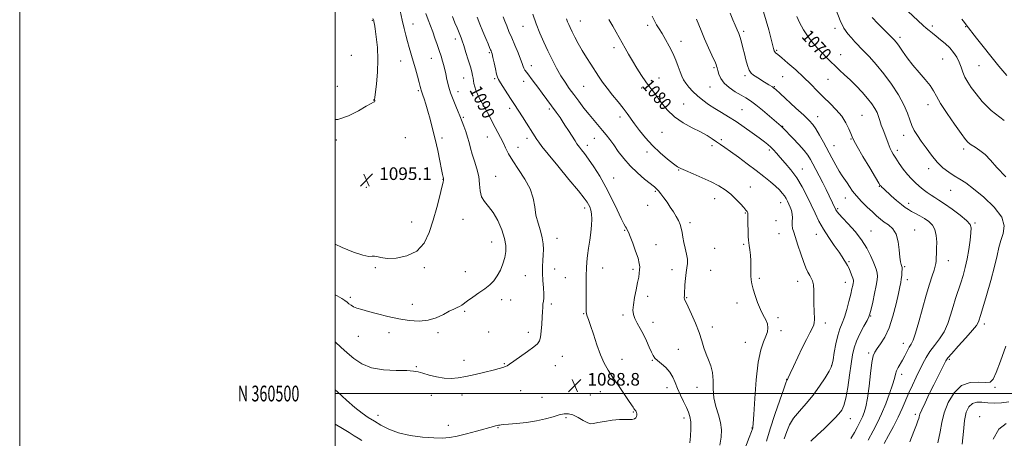
# Model space of a CAD drawing. Extents: x 2107300 to 2110200, y 359800 to 362700.
# Drawn here: x 2107300 to 2107924, y 360472 to 360737 of the extents above; entities that cross this region are included whole.
import ezdxf
from ezdxf.enums import TextEntityAlignment as Align

# ---------------------------------------------------------------- set-up
doc = ezdxf.new("R2010")
doc.units = 0
doc.header["$MEASUREMENT"] = 0
for name, color, linetype, lineweight in [('32000', 7, 'Continuous', 0), ('32001', 7, 'Continuous', 0), ('DTM SPOT ELEVATION', 2, 'Continuous', 13), ('INDEX CONTOUR', 41, 'Continuous', 13), ('INDEX CONTOUR LABEL', 244, 'Continuous', 0), ('INTERMEDIATE CONTOUR', 44, 'Continuous', 0), ('SPOT ELEVATION', 7, 'Continuous', 0)]:
    doc.layers.add(name, color=color, linetype=linetype, lineweight=lineweight)
doc.styles.add('Style-ITALICS', font='ITALICS.shx')
doc.styles.add('Style-WORKING', font='WORKING.shx')

# ---------------------------------------------------------------- blocks, each defined once
blk = doc.blocks.new('SPOT')
at = {"layer": 'SPOT ELEVATION'}
for p, q in [((-3.91, -3.91), (3.82, 3.81)), ((-1.65, 3.77), (1.72, -3.93))]:
    blk.add_line(p, q, dxfattribs=at)

msp = doc.modelspace()

# ---------------------------------------------------------------- linework, layer by layer
at = {"layer": '32000', "flags": 128}
for points in [[(2107300, 359800), (2110200, 359800), (2110200, 362700), (2107300, 362700), (2107300, 359800)], [(2107500, 360000), (2110000, 360000), (2110000, 362500), (2107500, 362500), (2107500, 360000)], [(2107500, 360500), (2110000, 360500)]]:
    msp.add_lwpolyline(points, dxfattribs=at)
at = {"layer": 'DTM SPOT ELEVATION'}
for p in [(2107523.58, 360737.04, 1096.1), (2107549.36, 360734.63, 1093.3), (2107655.48, 360736.65, 1081.2), (2107698.27, 360733.81, 1078.4), (2107619.17, 360733.2, 1084.8), (2107759.15, 360730.01, 1073.7), (2107817.06, 360732, 1068.4), (2107878.73, 360733.39, 1063.6), (2107899.98, 360732.94, 1062.1), (2107576.33, 360725.19, 1090.5), (2107719.44, 360723.75, 1077.4), (2107858.32, 360726.12, 1065.6), (2107597.76, 360716.38, 1088.2), (2107676.82, 360719.57, 1080.5), (2107780.17, 360717.95, 1071.8), (2107820.68, 360715.29, 1069.3), (2107510.26, 360714.68, 1097.6), (2107541.65, 360711.13, 1094.8), (2107561, 360712.96, 1092.8), (2107885.33, 360712.54, 1065.02), (2107624.45, 360708.27, 1085.4), (2107740.35, 360706.92, 1076.2), (2107908.34, 360708.26, 1062.91), (2107581.59, 360700.35, 1090.8), (2107601.24, 360699.86, 1088.2), (2107619.55, 360698.3, 1086.6), (2107705.4, 360700.47, 1079.2), (2107760, 360701.79, 1074.3), (2107783.78, 360701.17, 1073.2), (2107812.57, 360699.61, 1070.8), (2107501.54, 360695.01, 1097.1), (2107552.75, 360692.43, 1094.2), (2107577.9, 360691.8, 1091.4), (2107657.6, 360695.1, 1082.96), (2107694.53, 360693.96, 1080.4), (2107737.75, 360694.6, 1076.8), (2107778.52, 360694.91, 1073.9), (2107524.58, 360686.37, 1096.03), (2107721.13, 360683.97, 1079.1), (2107610.67, 360681.17, 1088.4), (2107635.86, 360680.63, 1086.3), (2107758.04, 360680.27, 1077.1), (2107876.09, 360683.53, 1066.58), (2107581.37, 360675.34, 1091.8), (2107680.77, 360675.58, 1082.5), (2107806.1, 360675.78, 1073.3), (2107834.25, 360676.66, 1071.09), (2107707.37, 360665.88, 1080.8), (2107783.96, 360669.76, 1075.9), (2107500.84, 360660.99, 1095.56), (2107544.47, 360662.4, 1095.41), (2107567.86, 360662.23, 1093.68), (2107596.58, 360662.86, 1090.8), (2107621.69, 360662, 1088.5), (2107664.46, 360661.99, 1084.8), (2107744.9, 360661.28, 1079.7), (2107827.2, 360661.73, 1072.1), (2107860.65, 360663.91, 1068.6), (2107615.97, 360656.28, 1089.3), (2107659.94, 360657.54, 1085.5), (2107697.78, 360653.47, 1082.5), (2107738.97, 360657.51, 1080.4), (2107775.41, 360654.65, 1078.3), (2107816.48, 360657.47, 1073.2), (2107856.5, 360654.39, 1069.6), (2107898.74, 360655.28, 1066.39), (2107717.95, 360641.94, 1082.1), (2107796.38, 360642.65, 1077.2), (2107876.37, 360642.73, 1068.5), (2107568.39, 360636.01, 1094.04), (2107601.81, 360638, 1091.2), (2107676.65, 360636.92, 1085.2), (2107519.79, 360630.96, 1095.01), (2107703.13, 360628.42, 1084.2), (2107763.33, 360631.2, 1081.2), (2107845.08, 360631.57, 1072.1), (2107890.42, 360629.06, 1068.79), (2107740.78, 360623.8, 1082.7), (2107823.66, 360624.11, 1074.7), (2107658.27, 360617.81, 1088.44), (2107698.24, 360619.43, 1084.9), (2107782.65, 360621.12, 1080.7), (2107818.74, 360617.3, 1075.8), (2107863.8, 360620.84, 1071.5), (2107548.57, 360608.9, 1094.94), (2107581.05, 360610.64, 1092.74), (2107760.23, 360614.67, 1082.1), (2107779.72, 360609.89, 1080.8), (2107683.69, 360603.66, 1086.1), (2107725.09, 360608.61, 1083.6), (2107839.83, 360603.19, 1075.2), (2107867.5, 360603.95, 1073.3), (2107905.95, 360608.2, 1069.8), (2107640.78, 360598.51, 1089.3), (2107781.49, 360601.63, 1080.9), (2107805.28, 360601.12, 1078.7), (2107599.23, 360596.16, 1092.82), (2107703.55, 360594.52, 1085.3), (2107740.81, 360592.2, 1083.1), (2107759.09, 360594.77, 1082.2), (2107825.99, 360583.81, 1077.8), (2107889.04, 360584.3, 1071.3), (2107525.56, 360579.88, 1093.8), (2107556.66, 360579.99, 1093.7), (2107639.19, 360579.06, 1089.3), (2107669.65, 360579.79, 1087.3), (2107688.95, 360578.82, 1086.3), (2107713.67, 360578.66, 1084.6), (2107738.22, 360578.24, 1082.9), (2107861.23, 360580.58, 1073.8), (2107582.57, 360577.46, 1092.7), (2107620.75, 360574.89, 1090.9), (2107646.05, 360573.65, 1088.9), (2107769.09, 360573.2, 1081.8), (2107793.34, 360571.27, 1080.7), (2107863.02, 360572.26, 1073.5), (2107823.55, 360570.57, 1078.7), (2107509.66, 360561.18, 1092.3), (2107605.69, 360559.6, 1091.5), (2107611.43, 360559.39, 1091.1), (2107698.16, 360561.83, 1085.5), (2107722.98, 360560.84, 1083.9), (2107548.97, 360556.75, 1092.6), (2107637.07, 360556.78, 1089.7), (2107754.84, 360557.55, 1082.4), (2107582.13, 360552.22, 1091.8), (2107657.71, 360550.81, 1088.1), (2107682.69, 360549.88, 1086.3), (2107781, 360548.22, 1081.7), (2107839.71, 360549.32, 1075.9), (2107701.69, 360545.22, 1085.4), (2107739.26, 360542.16, 1083.4), (2107810.89, 360544.7, 1079.5), (2107911.86, 360544.19, 1067.56), (2107514.86, 360536.31, 1091.1), (2107534.12, 360538.74, 1091.5), (2107565.32, 360538.73, 1091.7), (2107597.48, 360539.15, 1091.3), (2107622.67, 360538.83, 1090.5), (2107782.74, 360540, 1081.5), (2107717.71, 360528.02, 1085.2), (2107760.15, 360532.57, 1082.8), (2107860.32, 360531.97, 1072.7), (2107644.05, 360523.73, 1089.1), (2107682, 360521.65, 1087.4), (2107838.4, 360525.79, 1074.3), (2107889.57, 360521.67, 1067.72), (2107551.47, 360517.02, 1090.1), (2107581.7, 360521.04, 1090.5), (2107607.44, 360518.9, 1090.1), (2107639.62, 360517.7, 1089.1), (2107701.17, 360521, 1086.1), (2107814.94, 360517.85, 1078.05), (2107786.32, 360508.99, 1080.05), (2107859.27, 360512.1, 1071.5), (2107710.57, 360503.63, 1086.6), (2107729.47, 360504.04, 1084.7), (2107918.63, 360504.02, 1065.8), (2107561.09, 360498.9, 1089.6), (2107580.5, 360499.14, 1089.5), (2107617.77, 360501.91, 1089.2), (2107631.32, 360497.53, 1088.8), (2107661.86, 360499.06, 1088.7), (2107668.21, 360501.11, 1088.6), (2107527.21, 360486.19, 1088.6), (2107646.54, 360484.69, 1087.8), (2107689.08, 360488.38, 1088.1), (2107721.27, 360484.55, 1086.5), (2107826.86, 360484.06, 1075.27), (2107867.97, 360486.84, 1068.36), (2107908.85, 360485.27, 1062.51), (2107571.91, 360479.72, 1088.5), (2107603.43, 360478.23, 1087.9), (2107764.46, 360478.05, 1082.08)]:
    msp.add_point(p, dxfattribs=at)
at = {"layer": 'INDEX CONTOUR'}
for points in [[(2107500, 360532.845, 1090), (2107500.196, 360532.67, 1090), (2107503.721, 360529.519, 1090), (2107507.721, 360525.905, 1090), (2107511.97, 360522.179, 1090), (2107516.898, 360518.824, 1090), (2107523.104, 360516.352, 1090), (2107530.819, 360515.1, 1090), (2107538.819, 360514.694, 1090), (2107545.516, 360514.585, 1090), (2107549.83, 360514.31, 1090), (2107552.71, 360513.752, 1090), (2107555.613, 360512.881, 1090), (2107559.633, 360511.729, 1090), (2107564.417, 360510.57, 1090), (2107569.249, 360509.741, 1090), (2107573.638, 360509.512, 1090), (2107577.989, 360509.883, 1090), (2107582.933, 360510.784, 1090), (2107588.826, 360512.109, 1090), (2107594.934, 360513.59, 1090), (2107600.248, 360514.921, 1090), (2107604.007, 360515.874, 1090), (2107606.432, 360516.536, 1090), (2107607.993, 360517.073, 1090), (2107609.2, 360517.686, 1090), (2107610.736, 360518.723, 1090), (2107613.324, 360520.569, 1090), (2107621.986, 360526.671, 1090), (2107625.976, 360529.559, 1090), (2107628.436, 360531.58, 1090), (2107629.666, 360533.369, 1090), (2107630.269, 360535.847, 1090), (2107630.741, 360539.631, 1090), (2107631.142, 360544.14, 1090), (2107631.427, 360548.495, 1090), (2107631.576, 360551.998, 1090), (2107631.673, 360554.688, 1090), (2107631.827, 360556.786, 1090), (2107632.101, 360558.572, 1090), (2107632.366, 360560.555, 1090), (2107632.443, 360563.301, 1090), (2107632.222, 360567.177, 1090), (2107631.861, 360571.754, 1090), (2107631.583, 360576.404, 1090), (2107631.555, 360580.63, 1090), (2107631.716, 360584.446, 1090), (2107631.951, 360587.997, 1090), (2107632.123, 360591.444, 1090), (2107632.022, 360595.002, 1090), (2107631.418, 360598.901, 1090), (2107630.197, 360603.309, 1090), (2107628.711, 360608.142, 1090), (2107627.428, 360613.25, 1090), (2107626.603, 360618.529, 1090), (2107625.649, 360624.047, 1090), (2107623.768, 360629.915, 1090), (2107620.462, 360636.137, 1090), (2107616.44, 360642.277, 1090), (2107612.715, 360647.792, 1090), (2107610.046, 360652.293, 1090), (2107608.182, 360656.008, 1090), (2107606.619, 360659.319, 1090), (2107604.958, 360662.544, 1090), (2107603.209, 360665.751, 1090), (2107601.485, 360668.938, 1090), (2107599.866, 360672.109, 1090), (2107598.296, 360675.257, 1090), (2107596.685, 360678.378, 1090), (2107594.979, 360681.461, 1090), (2107593.274, 360684.469, 1090), (2107591.702, 360687.359, 1090), (2107590.375, 360690.086, 1090), (2107589.325, 360692.601, 1090), (2107588.564, 360694.851, 1090), (2107588.083, 360696.811, 1090), (2107587.782, 360698.568, 1090), (2107587.537, 360700.234, 1090), (2107587.222, 360701.984, 1090), (2107586.696, 360704.227, 1090), (2107585.814, 360707.434, 1090), (2107584.508, 360711.83, 1090), (2107583.016, 360716.66, 1090), (2107581.651, 360720.922, 1090), (2107580.643, 360723.889, 1090), (2107579.888, 360725.926, 1090), (2107577.384, 360732.228, 1090), (2107576.065, 360735.47, 1090), (2107574.418, 360739.456, 1090)], [(2107773.55, 360469.742, 1080), (2107776.007, 360477.586, 1080), (2107779.014, 360486.729, 1080), (2107782.073, 360495.755, 1080), (2107784.544, 360502.892, 1080), (2107785.96, 360506.871, 1080), (2107786.554, 360508.416, 1080), (2107786.733, 360508.751, 1080), (2107786.896, 360509.024, 1080), (2107787.403, 360510.073, 1080), (2107788.604, 360512.657, 1080), (2107790.719, 360517.236, 1080), (2107793.435, 360523.049, 1080), (2107796.308, 360529.036, 1080), (2107798.94, 360534.291, 1080), (2107801.126, 360538.538, 1080), (2107802.708, 360541.662, 1080), (2107803.59, 360543.682, 1080), (2107803.935, 360545.182, 1080), (2107803.97, 360546.883, 1080), (2107803.788, 360552.645, 1080), (2107803.72, 360556.601, 1080), (2107803.713, 360561.028, 1080), (2107803.657, 360565.379, 1080), (2107803.409, 360569.028, 1080), (2107802.86, 360571.55, 1080), (2107802.05, 360573.337, 1080), (2107801.053, 360574.988, 1080), (2107799.921, 360577.051, 1080), (2107798.619, 360579.876, 1080), (2107797.087, 360583.765, 1080), (2107795.32, 360588.802, 1080), (2107793.529, 360594.209, 1080), (2107790.875, 360602.426, 1080), (2107790.216, 360604.87, 1080), (2107789.937, 360606.956, 1080), (2107789.946, 360609.186, 1080), (2107790.026, 360611.556, 1080), (2107789.924, 360613.934, 1080), (2107789.46, 360616.206, 1080), (2107788.721, 360618.337, 1080), (2107787.865, 360620.307, 1080), (2107787.005, 360622.116, 1080), (2107786.081, 360623.83, 1080), (2107784.988, 360625.53, 1080), (2107783.611, 360627.309, 1080), (2107781.779, 360629.303, 1080), (2107779.313, 360631.655, 1080), (2107776.059, 360634.485, 1080), (2107771.981, 360637.812, 1080), (2107767.073, 360641.63, 1080), (2107761.459, 360645.844, 1080), (2107755.788, 360650.012, 1080), (2107750.839, 360653.604, 1080), (2107747.161, 360656.249, 1080), (2107744.387, 360658.214, 1080), (2107741.917, 360659.929, 1080), (2107739.202, 360661.755, 1080), (2107735.892, 360663.802, 1080), (2107731.688, 360666.111, 1080), (2107726.457, 360668.749, 1080), (2107720.744, 360671.879, 1080), (2107715.263, 360675.685, 1080), (2107710.596, 360680.204, 1080), (2107706.802, 360684.881, 1080), (2107703.81, 360689.011, 1080), (2107701.483, 360692.146, 1080), (2107699.429, 360694.848, 1080), (2107697.19, 360697.938, 1080), (2107694.448, 360701.997, 1080), (2107691.444, 360706.662, 1080), (2107688.555, 360711.331, 1080), (2107686.075, 360715.531, 1080), (2107683.95, 360719.292, 1080), (2107680.205, 360726.126, 1080), (2107678.295, 360729.565, 1080), (2107676.159, 360733.295, 1080), (2107673.734, 360737.501, 1080)], [(2107848.304, 360468.29, 1070), (2107851.05, 360473.298, 1070), (2107854.194, 360479.164, 1070), (2107857.197, 360485.096, 1070), (2107859.666, 360490.489, 1070), (2107863.869, 360500.368, 1070), (2107866.161, 360505.387, 1070), (2107868.54, 360510.356, 1070), (2107872.814, 360519.137, 1070), (2107874.844, 360522.931, 1070), (2107877.234, 360526.638, 1070), (2107880.187, 360530.495, 1070), (2107883.358, 360534.66, 1070), (2107886.258, 360539.277, 1070), (2107888.53, 360544.413, 1070), (2107890.326, 360549.843, 1070), (2107891.926, 360555.271, 1070), (2107893.554, 360560.463, 1070), (2107896.801, 360570.256, 1070), (2107898.293, 360575.044, 1070), (2107899.652, 360580.032, 1070), (2107900.856, 360585.485, 1070), (2107901.884, 360591.478, 1070), (2107902.702, 360597.305, 1070), (2107903.275, 360602.066, 1070), (2107903.469, 360605.192, 1070), (2107902.753, 360607.431, 1070), (2107900.496, 360609.861, 1070), (2107896.379, 360613.24, 1070), (2107891.323, 360617.047, 1070), (2107886.562, 360620.44, 1070), (2107883.021, 360622.808, 1070), (2107880.397, 360624.462, 1070), (2107878.082, 360625.945, 1070), (2107875.594, 360627.685, 1070), (2107872.968, 360629.669, 1070), (2107870.368, 360631.768, 1070), (2107867.906, 360633.918, 1070), (2107865.5, 360636.295, 1070), (2107863.015, 360639.141, 1070), (2107860.388, 360642.566, 1070), (2107857.834, 360646.172, 1070), (2107855.639, 360649.433, 1070), (2107854.015, 360651.96, 1070), (2107852.879, 360653.906, 1070), (2107852.075, 360655.561, 1070), (2107851.44, 360657.201, 1070), (2107850.795, 360659.059, 1070), (2107849.954, 360661.353, 1070), (2107847.521, 360667.374, 1070), (2107846.353, 360670.501, 1070), (2107845.463, 360673.327, 1070), (2107844.672, 360675.93, 1070), (2107843.714, 360678.473, 1070), (2107842.345, 360681.12, 1070), (2107840.402, 360684.04, 1070), (2107837.744, 360687.404, 1070), (2107834.325, 360691.285, 1070), (2107830.482, 360695.358, 1070), (2107826.645, 360699.198, 1070), (2107823.161, 360702.489, 1070), (2107820.026, 360705.353, 1070), (2107817.151, 360708.018, 1070), (2107814.439, 360710.681, 1070), (2107806.031, 360719.259, 1070), (2107802.974, 360722.62, 1070), (2107799.953, 360726.541, 1070), (2107797.113, 360731.073, 1070), (2107794.657, 360735.637, 1070), (2107792.799, 360739.495, 1070)]]:
    msp.add_polyline3d(points, dxfattribs=at)
at = {"layer": 'INTERMEDIATE CONTOUR'}
for points in [[(2107500, 360594.898, 1094), (2107504.461, 360592.795, 1094), (2107511.645, 360589.828, 1094), (2107517.645, 360587.788, 1094), (2107521.428, 360587.068, 1094), (2107523.542, 360587.15, 1094), (2107524.931, 360587.288, 1094), (2107526.49, 360586.932, 1094), (2107528.939, 360586.315, 1094), (2107532.949, 360585.865, 1094), (2107538.852, 360586.035, 1094), (2107545.601, 360587.366, 1094), (2107551.809, 360590.425, 1094), (2107556.418, 360595.575, 1094), (2107559.689, 360602.362, 1094), (2107562.212, 360610.131, 1094), (2107564.45, 360618.164, 1094), (2107566.352, 360625.495, 1094), (2107567.738, 360631.1, 1094), (2107568.497, 360634.272, 1094), (2107568.785, 360635.591, 1094), (2107568.827, 360635.954, 1094), (2107568.808, 360636.128, 1094), (2107568.691, 360636.721, 1094), (2107568.561, 360637.443, 1094), (2107568.248, 360639.102, 1094), (2107567.599, 360642.383, 1094), (2107566.514, 360647.698, 1094), (2107565.097, 360654.374, 1094), (2107563.504, 360661.464, 1094), (2107561.877, 360668.158, 1094), (2107560.294, 360674.188, 1094), (2107558.819, 360679.421, 1094), (2107557.513, 360683.744, 1094), (2107556.427, 360687.122, 1094), (2107555.608, 360689.537, 1094), (2107554.759, 360691.95, 1094), (2107554.542, 360692.651, 1094), (2107554.315, 360693.54, 1094), (2107553.941, 360695.048, 1094), (2107553.275, 360697.616, 1094), (2107552.228, 360701.501, 1094), (2107550.924, 360706.214, 1094), (2107549.542, 360711.079, 1094), (2107547.016, 360719.689, 1094), (2107545.892, 360723.625, 1094), (2107544.84, 360727.574, 1094), (2107543.776, 360731.902, 1094), (2107542.603, 360737.012, 1094), (2107541.275, 360743.041, 1094)], [(2107500, 360562.729, 1092), (2107501.27, 360562.02, 1092), (2107504.235, 360560.287, 1092), (2107506.197, 360559.026, 1092), (2107507.592, 360557.993, 1092), (2107508.817, 360556.995, 1092), (2107510.128, 360556.02, 1092), (2107511.744, 360555.104, 1092), (2107513.904, 360554.25, 1092), (2107516.937, 360553.323, 1092), (2107521.193, 360552.158, 1092), (2107526.859, 360550.662, 1092), (2107533.462, 360549.03, 1092), (2107540.364, 360547.535, 1092), (2107547.022, 360546.443, 1092), (2107553.27, 360546.023, 1092), (2107559.032, 360546.538, 1092), (2107564.227, 360548.1, 1092), (2107568.739, 360550.21, 1092), (2107572.446, 360552.215, 1092), (2107575.279, 360553.618, 1092), (2107577.388, 360554.548, 1092), (2107578.977, 360555.292, 1092), (2107580.304, 360556.123, 1092), (2107584.069, 360558.917, 1092), (2107587.342, 360561.205, 1092), (2107591.187, 360563.872, 1092), (2107594.95, 360566.574, 1092), (2107598.112, 360569.083, 1092), (2107600.707, 360571.652, 1092), (2107602.908, 360574.652, 1092), (2107604.841, 360578.323, 1092), (2107606.451, 360582.381, 1092), (2107607.639, 360586.41, 1092), (2107608.297, 360590.157, 1092), (2107608.28, 360594.015, 1092), (2107607.432, 360598.541, 1092), (2107605.674, 360604.04, 1092), (2107603.216, 360609.829, 1092), (2107600.346, 360614.975, 1092), (2107597.377, 360618.832, 1092), (2107594.726, 360621.906, 1092), (2107592.839, 360624.988, 1092), (2107591.973, 360628.705, 1092), (2107591.63, 360633.023, 1092), (2107591.125, 360637.743, 1092), (2107589.963, 360642.652, 1092), (2107588.411, 360647.482, 1092), (2107586.928, 360651.95, 1092), (2107585.845, 360655.867, 1092), (2107584.995, 360659.417, 1092), (2107584.088, 360662.875, 1092), (2107582.92, 360666.41, 1092), (2107581.658, 360669.752, 1092), (2107580.555, 360672.524, 1092), (2107579.051, 360676.382, 1092), (2107578.064, 360678.823, 1092), (2107576.583, 360682.393, 1092), (2107574.863, 360686.646, 1092), (2107573.281, 360690.895, 1092), (2107572.124, 360694.593, 1092), (2107571.325, 360697.759, 1092), (2107570.729, 360700.554, 1092), (2107570.196, 360703.138, 1092), (2107569.639, 360705.666, 1092), (2107568.989, 360708.291, 1092), (2107568.185, 360711.149, 1092), (2107567.215, 360714.313, 1092), (2107566.074, 360717.836, 1092), (2107564.774, 360721.724, 1092), (2107563.366, 360725.779, 1092), (2107561.916, 360729.753, 1092), (2107560.478, 360733.496, 1092), (2107559.06, 360737.253, 1092), (2107557.659, 360741.369, 1092)], [(2107744.127, 360467.194, 1084), (2107744.881, 360472.287, 1084), (2107745.017, 360476.914, 1084), (2107744.415, 360481.526, 1084), (2107743.08, 360486.482, 1084), (2107741.501, 360491.774, 1084), (2107740.291, 360497.302, 1084), (2107739.857, 360502.929, 1084), (2107739.782, 360508.373, 1084), (2107739.442, 360513.311, 1084), (2107738.389, 360517.54, 1084), (2107736.869, 360521.323, 1084), (2107735.303, 360525.044, 1084), (2107733.977, 360529.05, 1084), (2107732.648, 360533.565, 1084), (2107730.937, 360538.778, 1084), (2107728.624, 360544.678, 1084), (2107726.119, 360550.451, 1084), (2107723.989, 360555.084, 1084), (2107722.661, 360557.85, 1084), (2107721.708, 360559.735, 1084), (2107721.562, 360560.156, 1084), (2107721.496, 360560.6, 1084), (2107721.488, 360561.132, 1084), (2107721.523, 360561.876, 1084), (2107721.601, 360563.191, 1084), (2107721.91, 360568.993, 1084), (2107722.184, 360573.076, 1084), (2107722.586, 360576.918, 1084), (2107723.101, 360579.937, 1084), (2107723.499, 360582.507, 1084), (2107723.493, 360585.241, 1084), (2107722.907, 360588.582, 1084), (2107721.991, 360592.296, 1084), (2107721.106, 360595.982, 1084), (2107720.512, 360599.314, 1084), (2107720.077, 360602.283, 1084), (2107719.573, 360604.958, 1084), (2107718.805, 360607.43, 1084), (2107717.719, 360609.872, 1084), (2107716.298, 360612.478, 1084), (2107714.548, 360615.379, 1084), (2107712.58, 360618.446, 1084), (2107710.528, 360621.486, 1084), (2107708.528, 360624.31, 1084), (2107706.705, 360626.757, 1084), (2107705.186, 360628.669, 1084), (2107703.963, 360630.022, 1084), (2107702.493, 360631.331, 1084), (2107696.342, 360636.237, 1084), (2107691.758, 360640.133, 1084), (2107687.119, 360644.583, 1084), (2107683.055, 360649.24, 1084), (2107679.621, 360653.772, 1084), (2107676.729, 360657.85, 1084), (2107674.262, 360661.254, 1084), (2107671.995, 360664.208, 1084), (2107669.677, 360667.047, 1084), (2107664.247, 360673.399, 1084), (2107661.146, 360677.142, 1084), (2107657.85, 360681.321, 1084), (2107654.53, 360685.684, 1084), (2107651.378, 360689.913, 1084), (2107648.531, 360693.808, 1084), (2107645.879, 360697.656, 1084), (2107643.251, 360701.863, 1084), (2107640.52, 360706.721, 1084), (2107637.733, 360712.062, 1084), (2107634.98, 360717.6, 1084), (2107632.34, 360723.131, 1084), (2107629.838, 360728.772, 1084), (2107627.487, 360734.717, 1084), (2107625.328, 360740.981, 1084)], [(2107827.018, 360471.465, 1074), (2107829.336, 360475.248, 1074), (2107831.082, 360478.456, 1074), (2107832.422, 360480.967, 1074), (2107833.516, 360483.09, 1074), (2107834.522, 360485.242, 1074), (2107835.565, 360487.883, 1074), (2107836.636, 360491.633, 1074), (2107837.694, 360497.153, 1074), (2107838.7, 360504.685, 1074), (2107839.632, 360512.794, 1074), (2107840.472, 360519.625, 1074), (2107841.259, 360523.865, 1074), (2107842.253, 360526.366, 1074), (2107843.771, 360528.523, 1074), (2107846.009, 360531.54, 1074), (2107848.689, 360535.863, 1074), (2107851.41, 360541.751, 1074), (2107853.829, 360549.168, 1074), (2107855.817, 360556.917, 1074), (2107857.304, 360563.507, 1074), (2107858.259, 360567.863, 1074), (2107858.81, 360570.582, 1074), (2107859.126, 360572.674, 1074), (2107859.347, 360574.913, 1074), (2107859.498, 360577.131, 1074), (2107859.577, 360578.921, 1074), (2107859.577, 360580.006, 1074), (2107859.486, 360580.629, 1074), (2107858.986, 360581.991, 1074), (2107858.619, 360583.632, 1074), (2107858.244, 360586.609, 1074), (2107857.85, 360591.169, 1074), (2107857.161, 360596.432, 1074), (2107855.833, 360601.234, 1074), (2107853.66, 360604.696, 1074), (2107850.979, 360607.077, 1074), (2107848.264, 360608.917, 1074), (2107845.844, 360610.71, 1074), (2107843.47, 360612.752, 1074), (2107840.747, 360615.289, 1074), (2107837.434, 360618.463, 1074), (2107833.907, 360621.99, 1074), (2107830.697, 360625.481, 1074), (2107828.202, 360628.62, 1074), (2107826.29, 360631.376, 1074), (2107824.698, 360633.792, 1074), (2107821.572, 360638.312, 1074), (2107819.718, 360641.243, 1074), (2107817.516, 360645.087, 1074), (2107815.042, 360649.646, 1074), (2107809.77, 360659.572, 1074), (2107807.247, 360664.184, 1074), (2107805.003, 360668, 1074), (2107803.036, 360670.826, 1074), (2107800.723, 360673.398, 1074), (2107797.284, 360676.687, 1074), (2107792.304, 360681.291, 1074), (2107782.198, 360690.537, 1074), (2107779.478, 360693.005, 1074), (2107778.158, 360694.138, 1074), (2107777.367, 360694.682, 1074), (2107775.032, 360696.052, 1074), (2107773.321, 360697.099, 1074), (2107771.274, 360698.415, 1074), (2107769.097, 360699.832, 1074), (2107765.303, 360702.243, 1074), (2107763.856, 360703.506, 1074), (2107762.624, 360705.406, 1074), (2107761.533, 360708.278, 1074), (2107760.539, 360711.864, 1074), (2107759.602, 360715.761, 1074), (2107758.691, 360719.6, 1074), (2107757.798, 360723.148, 1074), (2107756.925, 360726.206, 1074), (2107756.049, 360728.7, 1074), (2107755.056, 360731.058, 1074), (2107753.808, 360733.831, 1074), (2107752.228, 360737.401, 1074), (2107750.481, 360741.466, 1074)], [(2107838.121, 360470.373, 1072), (2107841.297, 360476.315, 1072), (2107844.012, 360481.589, 1072), (2107846.588, 360487.104, 1072), (2107849.231, 360493.452, 1072), (2107851.697, 360499.945, 1072), (2107853.624, 360505.574, 1072), (2107854.785, 360509.602, 1072), (2107855.48, 360512.37, 1072), (2107856.142, 360514.49, 1072), (2107857.112, 360516.5, 1072), (2107859.801, 360521.097, 1072), (2107861.299, 360523.93, 1072), (2107862.771, 360526.821, 1072), (2107864.129, 360529.35, 1072), (2107865.342, 360531.388, 1072), (2107866.611, 360533.957, 1072), (2107868.19, 360538.372, 1072), (2107870.247, 360545.45, 1072), (2107872.585, 360554.033, 1072), (2107874.919, 360562.465, 1072), (2107876.997, 360569.392, 1072), (2107878.7, 360574.652, 1072), (2107879.942, 360578.384, 1072), (2107880.681, 360580.813, 1072), (2107881.047, 360582.505, 1072), (2107881.212, 360584.113, 1072), (2107881.324, 360586.191, 1072), (2107881.419, 360588.887, 1072), (2107881.506, 360592.249, 1072), (2107881.547, 360596.225, 1072), (2107881.295, 360600.355, 1072), (2107880.456, 360604.08, 1072), (2107878.82, 360606.981, 1072), (2107876.537, 360609.213, 1072), (2107873.839, 360611.071, 1072), (2107870.965, 360612.79, 1072), (2107868.158, 360614.359, 1072), (2107865.663, 360615.706, 1072), (2107863.603, 360616.842, 1072), (2107861.614, 360618.115, 1072), (2107859.212, 360619.958, 1072), (2107856.103, 360622.619, 1072), (2107852.77, 360625.606, 1072), (2107847.96, 360630.016, 1072), (2107846.853, 360631.05, 1072), (2107846.256, 360631.631, 1072), (2107845.799, 360632.182, 1072), (2107844.858, 360633.673, 1072), (2107842.745, 360637.208, 1072), (2107839.091, 360643.366, 1072), (2107834.814, 360650.618, 1072), (2107831.154, 360656.906, 1072), (2107829.009, 360660.755, 1072), (2107827.924, 360663.009, 1072), (2107827.104, 360665.094, 1072), (2107825.867, 360668.123, 1072), (2107823.983, 360671.944, 1072), (2107821.333, 360676.095, 1072), (2107817.88, 360680.198, 1072), (2107813.908, 360684.223, 1072), (2107809.782, 360688.229, 1072), (2107805.757, 360692.28, 1072), (2107801.644, 360696.465, 1072), (2107797.142, 360700.881, 1072), (2107792.134, 360705.503, 1072), (2107787.236, 360709.822, 1072), (2107783.246, 360713.21, 1072), (2107780.744, 360715.236, 1072), (2107779.437, 360716.274, 1072), (2107778.811, 360716.9, 1072), (2107778.41, 360717.676, 1072), (2107777.985, 360719.12, 1072), (2107776.342, 360725.845, 1072), (2107775.013, 360731.044, 1072), (2107773.438, 360736.747, 1072), (2107771.734, 360742.392, 1072)], [(2107864.599, 360469.3, 1068), (2107867.079, 360475.805, 1068), (2107868.731, 360480.106, 1068), (2107869.666, 360482.61, 1068), (2107870.138, 360484.069, 1068), (2107870.43, 360485.232, 1068), (2107870.937, 360486.845, 1068), (2107872.086, 360489.653, 1068), (2107874.156, 360494.136, 1068), (2107876.848, 360499.722, 1068), (2107879.715, 360505.572, 1068), (2107886.225, 360518.754, 1068), (2107887.316, 360520.858, 1068), (2107888.619, 360522.706, 1068), (2107891.079, 360525.517, 1068), (2107895.252, 360530.073, 1068), (2107900.132, 360535.423, 1068), (2107904.327, 360540.182, 1068), (2107906.789, 360543.305, 1068), (2107907.869, 360545.094, 1068), (2107908.265, 360546.188, 1068), (2107909.339, 360549.654, 1068), (2107910.774, 360554.403, 1068), (2107913.101, 360562.264, 1068), (2107915.808, 360571.717, 1068), (2107918.207, 360580.689, 1068), (2107919.817, 360587.601, 1068), (2107920.966, 360592.837, 1068), (2107922.188, 360597.271, 1068), (2107923.688, 360601.686, 1068), (2107924.363, 360606.494, 1068), (2107922.78, 360612.014, 1068), (2107918.058, 360618.343, 1068), (2107911.511, 360624.695, 1068), (2107905.008, 360630.061, 1068), (2107899.982, 360633.733, 1068), (2107896.136, 360636.2, 1068), (2107892.742, 360638.253, 1068), (2107889.211, 360640.577, 1068), (2107885.525, 360643.441, 1068), (2107881.806, 360647.012, 1068), (2107878.181, 360651.332, 1068), (2107874.799, 360655.948, 1068), (2107871.812, 360660.285, 1068), (2107869.337, 360663.932, 1068), (2107867.355, 360667.137, 1068), (2107865.809, 360670.314, 1068), (2107864.554, 360673.856, 1068), (2107863.079, 360678.08, 1068), (2107860.783, 360683.284, 1068), (2107857.252, 360689.593, 1068), (2107852.819, 360696.437, 1068), (2107848.002, 360703.076, 1068), (2107843.274, 360708.891, 1068), (2107838.92, 360713.769, 1068), (2107835.176, 360717.718, 1068), (2107829.718, 360723.373, 1068), (2107827.451, 360725.787, 1068), (2107825.122, 360728.471, 1068), (2107822.713, 360731.966, 1068), (2107820.271, 360736.847, 1068), (2107817.862, 360743.37, 1068)], [(2107924.448, 360673.358, 1064), (2107916.142, 360679.792, 1064), (2107910.477, 360685.472, 1064), (2107906.533, 360690.328, 1064), (2107903.525, 360694.354, 1064), (2107901.207, 360697.798, 1064), (2107899.472, 360700.966, 1064), (2107898.18, 360704.113, 1064), (2107897.066, 360707.27, 1064), (2107895.837, 360710.411, 1064), (2107894.245, 360713.51, 1064), (2107892.236, 360716.532, 1064), (2107889.805, 360719.442, 1064), (2107886.995, 360722.195, 1064), (2107884.045, 360724.722, 1064), (2107881.242, 360726.945, 1064), (2107878.808, 360728.823, 1064), (2107876.702, 360730.467, 1064), (2107874.814, 360732.02, 1064), (2107872.969, 360733.671, 1064), (2107863.207, 360742.776, 1064)], [(2107500, 360502.339, 1088), (2107501.687, 360500.78, 1088), (2107507.23, 360495.751, 1088), (2107512.617, 360491.102, 1088), (2107517.16, 360487.562, 1088), (2107521.103, 360484.842, 1088), (2107524.922, 360482.396, 1088), (2107529.081, 360479.823, 1088), (2107534.015, 360477.284, 1088), (2107540.148, 360475.083, 1088), (2107547.631, 360473.461, 1088), (2107555.516, 360472.404, 1088), (2107562.581, 360471.833, 1088), (2107568.003, 360471.697, 1088), (2107572.561, 360472.045, 1088), (2107577.434, 360472.95, 1088), (2107583.401, 360474.408, 1088), (2107589.653, 360476.087, 1088), (2107600.542, 360479.124, 1088), (2107601.783, 360479.446, 1088), (2107602.776, 360479.68, 1088), (2107603.653, 360479.867, 1088), (2107604.443, 360480.02, 1088), (2107605.3, 360480.158, 1088), (2107606.883, 360480.331, 1088), (2107609.982, 360480.594, 1088), (2107615.072, 360481.008, 1088), (2107621.382, 360481.654, 1088), (2107627.834, 360482.615, 1088), (2107633.529, 360483.912, 1088), (2107638.308, 360485.304, 1088), (2107642.195, 360486.488, 1088), (2107645.294, 360487.184, 1088), (2107648.016, 360487.212, 1088), (2107650.853, 360486.417, 1088), (2107654.121, 360484.785, 1088), (2107657.429, 360482.864, 1088), (2107660.215, 360481.341, 1088), (2107662.169, 360480.737, 1088), (2107663.997, 360480.902, 1088), (2107666.662, 360481.52, 1088), (2107670.795, 360482.293, 1088), (2107675.71, 360483.007, 1088), (2107680.387, 360483.468, 1088), (2107684.021, 360483.561, 1088), (2107686.65, 360483.494, 1088), (2107688.525, 360483.555, 1088), (2107689.863, 360483.961, 1088), (2107690.749, 360484.65, 1088), (2107691.234, 360485.488, 1088), (2107691.381, 360486.354, 1088), (2107691.299, 360487.179, 1088), (2107691.106, 360487.904, 1088), (2107690.902, 360488.485, 1088), (2107690.694, 360488.938, 1088), (2107690.471, 360489.29, 1088), (2107689.92, 360489.926, 1088), (2107689.553, 360490.429, 1088), (2107689.037, 360491.269, 1088), (2107688.042, 360492.855, 1088), (2107686.177, 360495.654, 1088), (2107679.675, 360505.033, 1088), (2107676.182, 360510.173, 1088), (2107673.252, 360514.772, 1088), (2107670.766, 360519.326, 1088), (2107668.451, 360524.593, 1088), (2107666.118, 360531.001, 1088), (2107663.913, 360537.645, 1088), (2107662.071, 360543.287, 1088), (2107660.763, 360547.018, 1088), (2107659.933, 360549.241, 1088), (2107659.462, 360550.685, 1088), (2107659.241, 360552.079, 1088), (2107659.182, 360554.143, 1088), (2107659.341, 360574.865, 1088), (2107659.421, 360579.566, 1088), (2107659.616, 360583.553, 1088), (2107660.028, 360587.601, 1088), (2107660.711, 360592.283, 1088), (2107661.506, 360597.348, 1088), (2107662.207, 360602.339, 1088), (2107662.64, 360606.862, 1088), (2107662.772, 360610.782, 1088), (2107662.605, 360614.023, 1088), (2107662.157, 360616.556, 1088), (2107661.513, 360618.517, 1088), (2107660.772, 360620.088, 1088), (2107659.863, 360621.611, 1088), (2107658.021, 360624.089, 1088), (2107654.31, 360628.69, 1088), (2107648.255, 360636.028, 1088), (2107641.238, 360644.506, 1088), (2107635.106, 360651.976, 1088), (2107631.241, 360656.826, 1088), (2107629.189, 360659.587, 1088), (2107628.03, 360661.329, 1088), (2107618.904, 360675.644, 1088), (2107616.571, 360679.247, 1088), (2107613.315, 360684.138, 1088), (2107611.595, 360686.773, 1088), (2107609.347, 360690.319, 1088), (2107604.943, 360697.35, 1088), (2107603.721, 360699.334, 1088), (2107603.032, 360700.828, 1088), (2107602.464, 360702.885, 1088), (2107601.708, 360706.207, 1088), (2107600.855, 360710.097, 1088), (2107600.097, 360713.505, 1088), (2107599.575, 360715.65, 1088), (2107599.225, 360716.809, 1088), (2107598.932, 360717.531, 1088), (2107598.571, 360718.341, 1088), (2107597.984, 360719.687, 1088), (2107597.001, 360721.999, 1088), (2107595.523, 360725.54, 1088), (2107593.723, 360729.907, 1088), (2107591.842, 360734.535, 1088), (2107590.085, 360738.944, 1088)], [(2107500, 360674.012, 1096), (2107501.721, 360674.099, 1096), (2107508.463, 360676.31, 1096), (2107514.783, 360679.525, 1096), (2107519.807, 360682.487, 1096), (2107522.907, 360684.238, 1096), (2107524.449, 360685.012, 1096), (2107525.046, 360685.343, 1096), (2107525.231, 360685.665, 1096), (2107525.213, 360686.017, 1096), (2107525.118, 360686.344, 1096), (2107525.069, 360686.756, 1096), (2107525.175, 360688.044, 1096), (2107526.184, 360696.756, 1096), (2107526.833, 360704.086, 1096), (2107527.126, 360712.104, 1096), (2107526.821, 360719.828, 1096), (2107526.142, 360726.55, 1096), (2107525.43, 360731.632, 1096), (2107524.951, 360734.666, 1096), (2107524.686, 360736.15, 1096), (2107524.541, 360736.813, 1096), (2107524.385, 360737.341, 1096), (2107523.933, 360738.26, 1096)], [(2107725.04, 360468.659, 1086), (2107725.381, 360472.95, 1086), (2107725.593, 360477.67, 1086), (2107725.532, 360482.001, 1086), (2107725.074, 360485.374, 1086), (2107724.177, 360488.225, 1086), (2107722.814, 360491.238, 1086), (2107721.019, 360494.919, 1086), (2107719.05, 360499.037, 1086), (2107717.222, 360503.181, 1086), (2107715.724, 360507.013, 1086), (2107714.244, 360510.491, 1086), (2107712.344, 360513.645, 1086), (2107709.763, 360516.488, 1086), (2107706.938, 360518.95, 1086), (2107704.484, 360520.944, 1086), (2107702.835, 360522.494, 1086), (2107701.704, 360524.079, 1086), (2107700.628, 360526.295, 1086), (2107699.233, 360529.545, 1086), (2107697.516, 360533.481, 1086), (2107695.567, 360537.564, 1086), (2107693.504, 360541.343, 1086), (2107691.576, 360544.708, 1086), (2107690.061, 360547.636, 1086), (2107689.181, 360550.208, 1086), (2107688.927, 360552.919, 1086), (2107689.232, 360556.37, 1086), (2107689.996, 360560.913, 1086), (2107690.979, 360565.914, 1086), (2107691.903, 360570.491, 1086), (2107692.553, 360573.973, 1086), (2107692.947, 360576.526, 1086), (2107693.164, 360578.524, 1086), (2107693.23, 360580.38, 1086), (2107692.964, 360582.644, 1086), (2107692.134, 360585.905, 1086), (2107690.626, 360590.461, 1086), (2107688.805, 360595.46, 1086), (2107687.154, 360599.762, 1086), (2107686.035, 360602.52, 1086), (2107685.326, 360604.05, 1086), (2107684.782, 360604.962, 1086), (2107684.147, 360605.903, 1086), (2107683.134, 360607.671, 1086), (2107681.441, 360611.1, 1086), (2107678.864, 360616.708, 1086), (2107675.574, 360623.749, 1086), (2107671.835, 360631.157, 1086), (2107667.921, 360638.012, 1086), (2107664.141, 360643.958, 1086), (2107660.815, 360648.785, 1086), (2107658.196, 360652.353, 1086), (2107656.274, 360654.823, 1086), (2107654.973, 360656.427, 1086), (2107654.151, 360657.476, 1086), (2107653.393, 360658.576, 1086), (2107652.217, 360660.413, 1086), (2107647.997, 360667.055, 1086), (2107645.784, 360670.512, 1086), (2107644.049, 360673.183, 1086), (2107642.694, 360675.209, 1086), (2107641.504, 360676.918, 1086), (2107640.289, 360678.601, 1086), (2107631.34, 360690.765, 1086), (2107628.539, 360694.534, 1086), (2107625.698, 360698.332, 1086), (2107621.542, 360703.842, 1086), (2107620.452, 360705.361, 1086), (2107619.773, 360706.527, 1086), (2107619.276, 360707.75, 1086), (2107618.676, 360709.507, 1086), (2107617.669, 360712.294, 1086), (2107616.061, 360716.389, 1086), (2107614.083, 360721.21, 1086), (2107612.073, 360725.959, 1086), (2107610.312, 360730.009, 1086), (2107608.843, 360733.419, 1086), (2107607.651, 360736.416, 1086), (2107606.692, 360739.225, 1086)], [(2107751.075, 360441.699, 1082), (2107762.648, 360471.99, 1082), (2107764.135, 360475.916, 1082), (2107764.736, 360477.538, 1082), (2107764.907, 360478.041, 1082), (2107765.042, 360478.69, 1082), (2107765.269, 360481.057, 1082), (2107765.652, 360486.787, 1082), (2107766.257, 360496.761, 1082), (2107767.151, 360508.78, 1082), (2107768.404, 360519.876, 1082), (2107770.018, 360527.764, 1082), (2107771.731, 360532.887, 1082), (2107773.214, 360536.372, 1082), (2107774.182, 360539.193, 1082), (2107774.527, 360541.725, 1082), (2107774.182, 360544.195, 1082), (2107773.137, 360546.826, 1082), (2107771.592, 360549.842, 1082), (2107769.801, 360553.468, 1082), (2107768.004, 360557.784, 1082), (2107766.383, 360562.299, 1082), (2107765.104, 360566.378, 1082), (2107764.288, 360569.575, 1082), (2107763.866, 360572.197, 1082), (2107763.723, 360574.739, 1082), (2107763.741, 360577.603, 1082), (2107763.788, 360580.816, 1082), (2107763.729, 360584.314, 1082), (2107763.472, 360587.963, 1082), (2107763.093, 360591.361, 1082), (2107762.712, 360594.036, 1082), (2107762.423, 360595.764, 1082), (2107762.219, 360597.299, 1082), (2107762.069, 360599.641, 1082), (2107761.946, 360603.422, 1082), (2107761.853, 360607.795, 1082), (2107761.775, 360613.765, 1082), (2107761.733, 360614.779, 1082), (2107761.605, 360615.222, 1082), (2107761.296, 360615.674, 1082), (2107760.589, 360616.514, 1082), (2107759.239, 360618.068, 1082), (2107757.077, 360620.527, 1082), (2107754.255, 360623.534, 1082), (2107751.003, 360626.597, 1082), (2107747.461, 360629.34, 1082), (2107743.417, 360631.865, 1082), (2107738.568, 360634.391, 1082), (2107732.84, 360637.041, 1082), (2107727.077, 360639.547, 1082), (2107722.352, 360641.544, 1082), (2107719.352, 360642.852, 1082), (2107717.222, 360644.037, 1082), (2107714.722, 360645.85, 1082), (2107710.937, 360648.855, 1082), (2107706.247, 360652.862, 1082), (2107701.355, 360657.498, 1082), (2107696.868, 360662.383, 1082), (2107692.992, 360667.125, 1082), (2107689.837, 360671.331, 1082), (2107685.21, 360677.865, 1082), (2107682.705, 360681.204, 1082), (2107679.488, 360685.202, 1082), (2107675.907, 360689.579, 1082), (2107672.49, 360693.883, 1082), (2107669.627, 360697.783, 1082), (2107667.141, 360701.449, 1082), (2107662.112, 360709.178, 1082), (2107659.403, 360713.43, 1082), (2107656.741, 360717.825, 1082), (2107654.269, 360722.221, 1082), (2107652.105, 360726.316, 1082), (2107650.355, 360729.771, 1082), (2107649.086, 360732.362, 1082), (2107648.181, 360734.346, 1082), (2107647.482, 360736.098, 1082), (2107646.85, 360738.04, 1082)], [(2107784.874, 360471.146, 1078), (2107786.415, 360475.848, 1078), (2107788.26, 360480.146, 1078), (2107790.848, 360484.392, 1078), (2107794.459, 360488.89, 1078), (2107798.739, 360493.757, 1078), (2107803.176, 360499.063, 1078), (2107807.295, 360504.727, 1078), (2107810.758, 360510.056, 1078), (2107813.263, 360514.204, 1078), (2107814.648, 360516.707, 1078), (2107815.322, 360518.622, 1078), (2107815.832, 360521.385, 1078), (2107816.618, 360525.983, 1078), (2107817.681, 360531.589, 1078), (2107818.909, 360536.927, 1078), (2107820.212, 360541.088, 1078), (2107821.574, 360544.635, 1078), (2107823.001, 360548.5, 1078), (2107824.472, 360553.311, 1078), (2107825.861, 360558.47, 1078), (2107827.02, 360563.075, 1078), (2107827.838, 360566.431, 1078), (2107828.358, 360568.656, 1078), (2107828.663, 360570.075, 1078), (2107828.805, 360571.031, 1078), (2107828.727, 360571.951, 1078), (2107828.34, 360573.278, 1078), (2107827.607, 360575.293, 1078), (2107826.675, 360577.624, 1078), (2107825.744, 360579.736, 1078), (2107824.962, 360581.241, 1078), (2107824.287, 360582.341, 1078), (2107823.631, 360583.384, 1078), (2107822.858, 360584.724, 1078), (2107821.648, 360586.727, 1078), (2107819.636, 360589.766, 1078), (2107816.625, 360594.05, 1078), (2107813.089, 360599.147, 1078), (2107809.673, 360604.462, 1078), (2107806.85, 360609.551, 1078), (2107804.413, 360614.564, 1078), (2107801.986, 360619.802, 1078), (2107799.258, 360625.455, 1078), (2107796.18, 360631.27, 1078), (2107792.772, 360636.885, 1078), (2107789.111, 360641.976, 1078), (2107785.518, 360646.377, 1078), (2107782.373, 360649.963, 1078), (2107779.943, 360652.675, 1078), (2107778.037, 360654.734, 1078), (2107776.352, 360656.431, 1078), (2107774.562, 360658.062, 1078), (2107772.266, 360659.947, 1078), (2107769.04, 360662.409, 1078), (2107764.638, 360665.636, 1078), (2107759.512, 360669.26, 1078), (2107754.29, 360672.776, 1078), (2107749.474, 360675.803, 1078), (2107745.056, 360678.462, 1078), (2107740.901, 360681, 1078), (2107736.914, 360683.617, 1078), (2107733.166, 360686.326, 1078), (2107729.766, 360689.094, 1078), (2107726.814, 360691.874, 1078), (2107724.364, 360694.563, 1078), (2107722.46, 360697.041, 1078), (2107721.091, 360699.273, 1078), (2107720.025, 360701.56, 1078), (2107718.976, 360704.287, 1078), (2107717.699, 360707.735, 1078), (2107716.117, 360711.765, 1078), (2107714.193, 360716.133, 1078), (2107711.941, 360720.585, 1078), (2107709.574, 360724.829, 1078), (2107707.354, 360728.559, 1078), (2107705.483, 360731.587, 1078), (2107703.909, 360734.195, 1078), (2107702.518, 360736.779, 1078), (2107701.197, 360739.67, 1078)], [(2107801.752, 360469.672, 1076), (2107805.996, 360473.819, 1076), (2107810.122, 360477.688, 1076), (2107813.842, 360481.231, 1076), (2107817.013, 360484.389, 1076), (2107819.532, 360487.096, 1076), (2107821.358, 360489.477, 1076), (2107822.716, 360492.41, 1076), (2107823.892, 360496.965, 1076), (2107825.108, 360503.76, 1076), (2107826.308, 360511.626, 1076), (2107827.366, 360518.945, 1076), (2107828.242, 360524.535, 1076), (2107829.233, 360528.959, 1076), (2107830.717, 360533.212, 1076), (2107832.905, 360537.978, 1076), (2107835.332, 360542.691, 1076), (2107837.363, 360546.47, 1076), (2107838.555, 360548.807, 1076), (2107839.233, 360550.694, 1076), (2107839.914, 360553.492, 1076), (2107840.973, 360558.11, 1076), (2107842.207, 360563.625, 1076), (2107843.27, 360568.659, 1076), (2107843.887, 360572.177, 1076), (2107844.059, 360574.517, 1076), (2107843.857, 360576.358, 1076), (2107843.332, 360578.31, 1076), (2107842.464, 360580.701, 1076), (2107841.213, 360583.79, 1076), (2107839.507, 360587.749, 1076), (2107837.155, 360592.415, 1076), (2107833.933, 360597.536, 1076), (2107829.806, 360602.804, 1076), (2107825.487, 360607.672, 1076), (2107821.874, 360611.536, 1076), (2107819.634, 360613.974, 1076), (2107818.507, 360615.303, 1076), (2107817.996, 360616.024, 1076), (2107817.678, 360616.574, 1076), (2107817.397, 360617.134, 1076), (2107811.422, 360629.558, 1076), (2107809.309, 360633.837, 1076), (2107807.095, 360638.178, 1076), (2107804.957, 360642.276, 1076), (2107803.081, 360645.83, 1076), (2107801.525, 360648.693, 1076), (2107799.845, 360651.33, 1076), (2107797.468, 360654.358, 1076), (2107794.07, 360658.153, 1076), (2107790.312, 360662.127, 1076), (2107784.098, 360668.565, 1076), (2107783.522, 360669.139, 1076), (2107782.886, 360669.716, 1076), (2107775.555, 360676.105, 1076), (2107771.077, 360679.94, 1076), (2107766.822, 360683.428, 1076), (2107763.459, 360685.917, 1076), (2107760.586, 360687.749, 1076), (2107757.532, 360689.517, 1076), (2107753.855, 360691.693, 1076), (2107750.037, 360694.269, 1076), (2107746.785, 360697.118, 1076), (2107744.632, 360700.081, 1076), (2107743.4, 360702.878, 1076), (2107742.733, 360705.198, 1076), (2107742.317, 360706.83, 1076), (2107742.006, 360707.966, 1076), (2107741.692, 360708.897, 1076), (2107741.246, 360709.968, 1076), (2107739.026, 360714.842, 1076), (2107736.88, 360719.593, 1076), (2107734.405, 360725.168, 1076), (2107732.131, 360730.45, 1076), (2107729.153, 360737.775, 1076)], [(2107925.495, 360637.694, 1066), (2107919.796, 360643.634, 1066), (2107915.686, 360648.25, 1066), (2107912.31, 360651.778, 1066), (2107909.013, 360654.444, 1066), (2107905.937, 360656.447, 1066), (2107903.427, 360657.978, 1066), (2107901.617, 360659.358, 1066), (2107899.806, 360661.418, 1066), (2107897.086, 360665.118, 1066), (2107892.902, 360670.994, 1066), (2107888.133, 360677.887, 1066), (2107884.015, 360684.214, 1066), (2107881.395, 360688.822, 1066), (2107879.577, 360692.276, 1066), (2107877.477, 360695.573, 1066), (2107874.298, 360699.491, 1066), (2107870.392, 360703.944, 1066), (2107866.397, 360708.63, 1066), (2107862.856, 360713.228, 1066), (2107859.929, 360717.359, 1066), (2107857.681, 360720.625, 1066), (2107856.041, 360722.851, 1066), (2107854.393, 360724.742, 1066), (2107851.985, 360727.224, 1066), (2107844.241, 360735.079, 1066), (2107840.639, 360738.754, 1066)], [(2107926.101, 360701.88, 1062), (2107921.053, 360707.837, 1062), (2107915.957, 360714.147, 1062), (2107911.09, 360720.312, 1062), (2107906.835, 360725.774, 1062), (2107900.355, 360734.141, 1062), (2107899.163, 360735.63, 1062), (2107897.455, 360737.683, 1062)], [(2107882.184, 360468.674, 1066), (2107883.775, 360475.646, 1066), (2107884.868, 360481.656, 1066), (2107886.337, 360487.675, 1066), (2107888.892, 360494.289, 1066), (2107892.585, 360500.547, 1066), (2107897.301, 360505.113, 1066), (2107902.788, 360507.083, 1066), (2107908.238, 360507.277, 1066), (2107912.701, 360506.945, 1066), (2107915.552, 360507.265, 1066), (2107917.449, 360509.121, 1066), (2107919.374, 360513.326, 1066), (2107922.072, 360520.459, 1066), (2107925.349, 360530.17, 1066)], [(2107897.812, 360467.849, 1064), (2107898.477, 360475.855, 1064), (2107899.187, 360482.832, 1064), (2107900.324, 360488.092, 1064), (2107901.98, 360491.649, 1064), (2107904.177, 360493.692, 1064), (2107906.924, 360494.464, 1064), (2107910.188, 360494.426, 1064), (2107913.927, 360494.094, 1064), (2107918.087, 360493.921, 1064), (2107922.563, 360494.118, 1064), (2107927.242, 360494.831, 1064)], [(2107500, 360480.637, 1086), (2107504.764, 360477.762, 1086), (2107509.023, 360475.176, 1086), (2107512.178, 360473.239, 1086), (2107514.661, 360471.689, 1086), (2107516.946, 360470.182, 1086)], [(2107917.377, 360470.983, 1062), (2107920.95, 360477.392, 1062), (2107925.566, 360481.021, 1062)]]:
    msp.add_polyline3d(points, dxfattribs=at)

# ---------------------------------------------------------------- block references
at = {"layer": 'SPOT ELEVATION'}
for p in [(2107520.006, 360635.632, 1095.083), (2107652.046, 360505.059, 1088.84)]:
    msp.add_blockref('SPOT', p, dxfattribs=at)

# ---------------------------------------------------------------- texts
at = {"layer": '32001', "style": 'Style-WORKING', "width": 0.67}
msp.add_text('N 360500', height=10, dxfattribs=at).set_placement((2107477.39, 360500), align=Align.MIDDLE_RIGHT)
at = {"layer": 'INDEX CONTOUR LABEL', "style": 'Style-ITALICS', "width": 0.875}
for s, rotation, p in [('1070', 312.399998, (2107798.339, 360729.117, 1070)), ('1080', 310.899998, (2107697.193, 360697.933, 1080)), ('1090', 296.8, (2107588.656, 360694.578, 1090))]:
    msp.add_text(s, height=8, rotation=rotation, dxfattribs=at).set_placement(p, align=Align.MIDDLE_LEFT)
at = {"layer": 'SPOT ELEVATION', "style": 'Style-ITALICS'}
for s, p in [('1095.1', (2107528.006, 360635.632, 1095.083)), ('1088.8', (2107660.046, 360505.059, 1088.84))]:
    msp.add_text(s, height=8, dxfattribs=at).set_placement(p)

doc.saveas('drawing.dxf')
